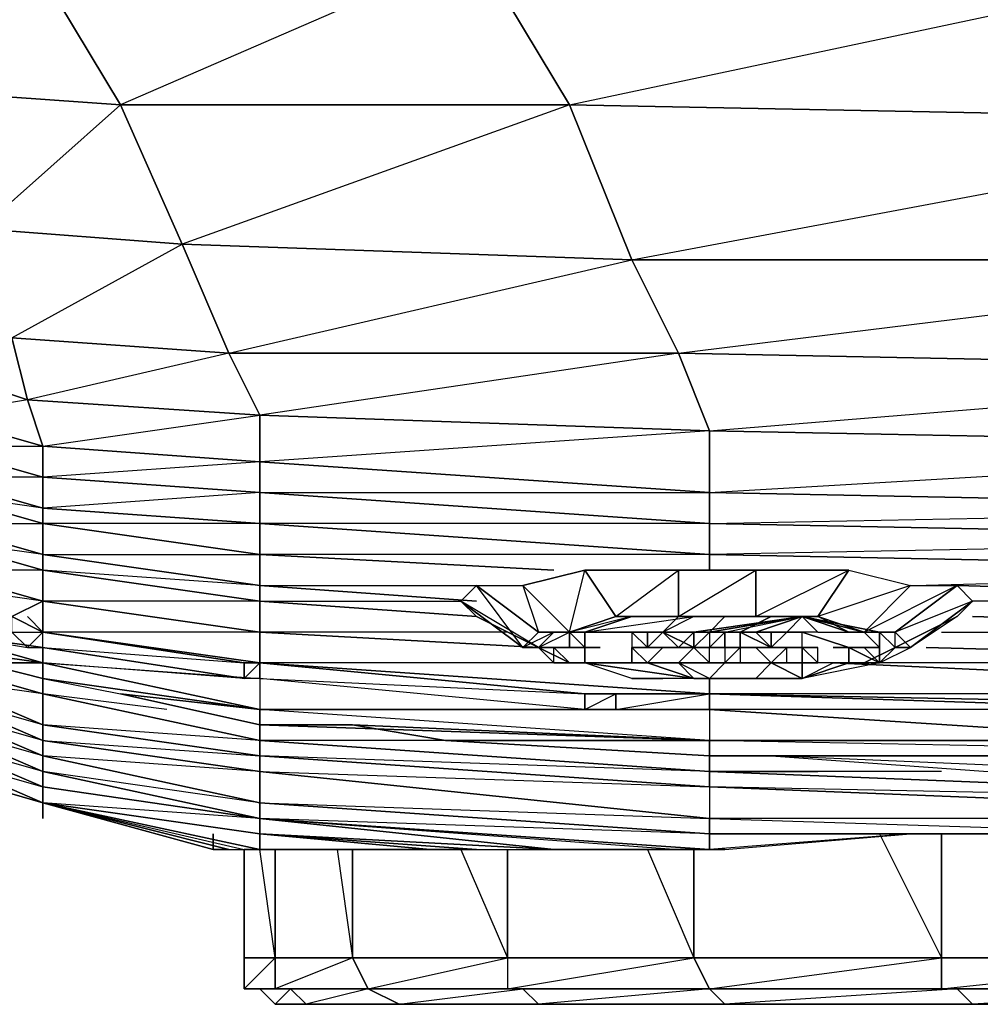
# Model space of a CAD drawing. Units: inches. Extents: x 0 to 27.1, y -33.5 to 0.
# Drawn here: x 1.5 to 4.3, y -33.4 to -30.6 of the extents above; entities that cross this region are included whole.
import ezdxf

# ---------------------------------------------------------------- set-up
doc = ezdxf.new("R2010")
doc.units = ezdxf.units.IN
doc.header["$MEASUREMENT"] = 0
doc.layers.get('0').update_dxf_attribs({"true_color": 0xa6e5e5})

msp = doc.modelspace()

# ---------------------------------------------------------------- linework, layer by layer
at = {"color": 41}
for points in [[(5.7821, -32.0745), (5.7821, -31.9857), (3.5162, -31.9412), (5.7821, -31.8079), (3.5162, -31.7635), (5.6932, -31.5858), (5.6043, -31.273), (3.2941, -31.273), (5.4266, -30.8731), (3.1145, -30.8287), (5.2045, -30.3844), (4.9823, -29.9401), (4.8046, -29.5384)], [(1.4262, -31.1841), (2.0038, -31.2285), (2.1371, -31.5414), (1.5595, -31.6747), (2.2259, -31.7191), (2.2259, -31.8524), (1.604, -31.8968), (2.2259, -31.9412), (2.2259, -31.8524), (1.604, -31.8079), (2.2259, -31.7191), (2.1371, -31.5414), (1.5151, -31.4969), (2.0038, -31.2285), (1.8261, -30.8287), (1.5595, -30.3844)], [(2.8479, -30.3844), (1.8261, -30.8287), (3.1145, -30.8287), (2.0038, -31.2285), (3.2941, -31.273), (3.4274, -31.5414), (2.2259, -31.7191), (3.5162, -31.7635), (2.2259, -31.8524), (3.5162, -31.9412), (3.5162, -32.0301), (2.2259, -31.9412), (3.5162, -31.9412), (3.5162, -31.7635), (3.4274, -31.5414), (2.1371, -31.5414), (3.2941, -31.273), (3.1145, -30.8287), (2.8479, -30.3844)], [(1.4262, -31.1841), (1.8261, -30.8287), (1.2041, -30.7842)], [(5.6932, -31.5858), (3.4274, -31.5414), (5.6043, -31.273)], [(1.5151, -31.4969), (1.5595, -31.6747), (1.293, -31.7191), (1.604, -31.8079), (1.5595, -31.6747), (1.293, -31.5858)], [(3.5162, -32.6965), (3.5162, -32.7409), (2.2259, -32.6521), (2.2259, -32.6076), (2.2259, -32.6521), (1.604, -32.5188), (1.604, -32.4744), (1.604, -32.5188), (1.293, -32.4299), (1.293, -32.3855), (1.293, -32.4299), (0.982, -32.2967), (0.982, -32.2522), (0.982, -32.2967), (0.6691, -32.1634), (0.6691, -32.1189), (0.6691, -32.1634), (0.447, -31.9412), (0.447, -31.8968), (0.447, -31.9412), (0.4025, -31.8524), (0.447, -31.9412), (0.447, -31.9857), (0.2248, -31.6302)], [(5.7821, -32.0745), (3.5162, -32.0301), (5.7821, -31.9857)], [(3.0701, -32.1634), (2.2259, -32.1189), (2.2259, -32.0301), (3.5162, -32.1189), (3.5162, -32.1634), (3.5162, -32.1189), (5.7821, -32.1634), (5.7821, -32.2522), (4.2271, -32.2078)], [(2.2259, -32.2078), (2.2259, -32.1189), (3.0701, -32.1634)], [(3.5162, -32.1634), (3.5162, -32.1189), (2.2259, -32.1189), (3.0701, -32.1634)], [(1.604, -32.2522), (1.293, -32.2078), (1.293, -32.1634), (1.293, -32.2078), (1.5151, -32.2967), (1.604, -32.2522), (1.604, -32.3411), (1.5151, -32.2967), (1.604, -32.3411), (1.5595, -32.2967)], [(1.604, -32.2522), (1.604, -32.1634), (1.293, -32.1634)], [(4.2271, -32.2078), (5.7821, -32.2522), (5.7821, -32.1634), (4.1382, -32.2078)], [(5.7821, -32.5632), (3.5162, -32.5188), (3.5162, -32.4744), (3.5162, -32.5188), (2.2259, -32.4299), (2.2259, -32.3411), (3.0257, -32.3855), (2.2259, -32.3411), (2.2259, -32.2522), (2.8479, -32.2967), (2.2259, -32.2522), (2.2259, -32.2078), (2.8479, -32.2522), (2.2259, -32.2078)], [(2.8479, -32.2522), (2.2259, -32.2078), (2.9368, -32.2078)], [(4.2271, -32.2078), (5.7821, -32.2522)], [(2.8479, -32.2967), (2.2259, -32.2522), (2.8035, -32.2522)], [(4.1382, -32.3855), (5.7821, -32.4299), (5.7821, -32.3411), (5.7821, -32.2522), (4.2715, -32.2522)], [(4.1826, -32.3411), (5.7821, -32.3411), (4.2715, -32.2967)], [(5.7821, -32.3411), (4.2715, -32.2967), (5.7821, -32.3411)], [(1.604, -32.3411), (2.2259, -32.4299)], [(2.2259, -32.4299), (2.2259, -32.3411), (1.604, -32.3411)], [(2.9368, -32.3411), (2.2259, -32.3411), (3.0257, -32.3855)], [(5.7821, -32.4299), (4.1382, -32.3855), (5.7821, -32.4299)], [(1.4707, -32.4299), (1.293, -32.4299), (1.604, -32.5188), (1.604, -32.4744)], [(2.2259, -32.4299), (3.1589, -32.5188), (2.2259, -32.4299), (3.5162, -32.5188)], [(3.1145, -32.4299), (2.2259, -32.4299)], [(5.7821, -32.5188), (3.8716, -32.4299), (5.7821, -32.5188)], [(3.8716, -32.4299), (5.7821, -32.5188), (5.7821, -32.4299), (3.9605, -32.4299)], [(3.5162, -32.5188), (3.5162, -32.4744)], [(1.9594, -32.5632), (1.604, -32.5188), (2.2259, -32.6521)], [(3.1589, -32.5188), (3.5162, -32.5188)], [(3.5162, -32.5188), (3.2478, -32.5188)], [(3.5162, -32.5188), (4.8935, -32.5632), (3.5162, -32.5188), (5.7821, -32.5632)], [(5.7821, -32.5632), (5.7821, -32.5188), (3.5162, -32.5188)], [(0.982, -32.6076), (1.293, -32.7409), (1.604, -32.8316)], [(2.2259, -32.6521), (2.2259, -32.6076)], [(3.5162, -32.9205), (2.2259, -32.8761), (1.604, -32.7854), (1.604, -32.7409), (1.293, -32.6521), (1.604, -32.7854), (1.604, -32.8316), (1.293, -32.6965), (1.293, -32.6521), (1.604, -32.7854)], [(2.8035, -32.6521), (2.2259, -32.6521), (3.5162, -32.7409), (3.5162, -32.6965)], [(2.2259, -32.7409), (2.2259, -32.6965), (3.5162, -32.7854), (5.7821, -32.8761), (3.5162, -32.8761)], [(3.5162, -32.7409), (2.2259, -32.6965), (3.5162, -32.7854), (3.5162, -32.7409), (5.7821, -32.8316)], [(5.7376, -32.7854), (5.7821, -32.8316), (3.5162, -32.7409), (3.5162, -32.6965)], [(1.293, -32.7409), (1.604, -32.8316)], [(3.5162, -32.7854), (3.5162, -32.8761), (2.2259, -32.7409)], [(5.8265, -32.8761), (5.7821, -32.8316), (7.0279, -32.8316), (6.8946, -32.8316), (7.0279, -32.8316), (5.8265, -32.8761), (5.7821, -32.8761), (3.5162, -32.8761), (3.5162, -32.9205), (2.2259, -32.8316), (3.5162, -32.8761), (2.2259, -32.7409), (3.5162, -32.7854), (3.5162, -32.8761)], [(4.1826, -32.7409), (3.5162, -32.7409), (3.8272, -32.7409)], [(4.1826, -32.7409), (3.5162, -32.7409), (3.8272, -32.7409)], [(1.604, -32.8316), (1.604, -32.7854), (2.2259, -32.8761)], [(2.2259, -32.8761), (2.2259, -32.9205), (1.604, -32.8316)], [(1.604, -32.8316), (2.2259, -32.9649)], [(1.604, -32.8316), (2.2259, -32.9649)], [(1.604, -32.8316), (2.0927, -32.9649), (2.0927, -32.9205)], [(1.604, -32.8316), (2.1371, -32.9649), (1.604, -32.8316), (2.1815, -32.9649)], [(2.1371, -32.9649), (2.0927, -32.9649), (1.604, -32.8316)], [(1.604, -32.8316), (2.1815, -32.9649), (2.2259, -32.9649), (2.4037, -32.9649)], [(2.0927, -32.9649), (1.604, -32.8316), (2.1371, -32.9649), (2.1815, -32.9649), (2.2259, -32.9649), (1.604, -32.8316)], [(2.8479, -32.9649), (3.0701, -32.9649), (2.2259, -32.9205), (2.8479, -32.9649), (2.7147, -32.9649), (2.2259, -32.9205), (2.2259, -32.8761), (1.604, -32.8316)], [(4.0938, -32.9205), (4.1382, -32.9205), (4.8935, -32.9205), (5.7821, -32.8761), (5.8265, -32.8761), (7.0279, -32.8316), (7.25, -32.8316)], [(2.2259, -32.8761), (3.5162, -32.9649), (3.5606, -32.9649)], [(2.2704, -32.9649), (2.2259, -32.9649), (2.7147, -32.9649), (2.2259, -32.9205), (2.2259, -32.8761), (3.0701, -32.9649), (2.2259, -32.8761), (3.4274, -32.9649), (3.5162, -32.9649)], [(3.5606, -32.9649), (3.5162, -32.9649), (3.4274, -32.9649), (3.0701, -32.9649), (2.2259, -32.8761), (3.4274, -32.9649)], [(2.2259, -32.8761), (3.5162, -32.9649), (3.5162, -32.9205), (4.0938, -32.9205), (4.1382, -32.9205)], [(2.0927, -32.9205), (2.0927, -32.9649), (2.1371, -32.9649), (2.1815, -32.9649), (2.2259, -32.9649), (2.7147, -32.9649), (2.4037, -32.9649)], [(2.0927, -32.9649), (2.0927, -32.9205)], [(2.2259, -32.9205), (2.7147, -32.9649), (2.8479, -32.9649), (2.2259, -32.9205), (3.0701, -32.9649)], [(3.5162, -32.9205), (4.1382, -32.9205), (4.0938, -32.9205), (3.5162, -32.9205), (3.5162, -32.9649)], [(2.7147, -32.9649), (2.4037, -32.9649), (2.2259, -32.9649), (2.4037, -32.9649)], [(2.2259, -32.9649), (2.2704, -32.9649), (2.4037, -32.9649), (2.7147, -32.9649), (2.8479, -32.9649), (3.0701, -32.9649), (3.4274, -32.9649)]]:
    msp.add_lwpolyline(points, dxfattribs=at)
for points in [[(1.5595, -30.3844), (1.8261, -30.8287), (1.2041, -30.7842), (0.982, -30.34)], [(2.8479, -30.3844), (3.1145, -30.8287), (1.8261, -30.8287), (1.5595, -30.3844)], [(5.2045, -30.3844), (5.4266, -30.8731), (3.1145, -30.8287), (2.8479, -30.3844)], [(1.8261, -30.8287), (2.0038, -31.2285), (1.4262, -31.1841), (1.2041, -30.7842)], [(3.1145, -30.8287), (3.2941, -31.273), (2.0038, -31.2285), (1.8261, -30.8287)], [(5.4266, -30.8731), (5.6043, -31.273), (3.2941, -31.273), (3.1145, -30.8287)], [(1.5151, -31.4969), (1.4262, -31.1841), (2.0038, -31.2285), (2.1371, -31.5414)], [(2.1371, -31.5414), (2.0038, -31.2285), (3.2941, -31.273), (3.4274, -31.5414)], [(3.4274, -31.5414), (3.2941, -31.273), (5.6043, -31.273), (5.6932, -31.5858)], [(1.293, -31.5858), (1.2041, -31.4081), (1.5151, -31.4969), (1.5595, -31.6747)], [(1.5595, -31.6747), (1.5151, -31.4969), (2.1371, -31.5414), (2.2259, -31.7191)], [(2.2259, -31.7191), (2.1371, -31.5414), (3.4274, -31.5414), (3.5162, -31.7635)], [(3.5162, -31.7635), (3.4274, -31.5414), (5.6932, -31.5858), (5.7821, -31.8079)], [(1.5595, -31.6747), (1.604, -31.8079), (1.293, -31.7191), (1.293, -31.5858)], [(2.2259, -31.7191), (2.2259, -31.8524), (1.604, -31.8079), (1.5595, -31.6747)], [(1.604, -31.8079), (1.604, -31.8968), (1.293, -31.8079), (1.293, -31.7191)], [(2.2259, -31.8524), (2.2259, -31.7191), (3.5162, -31.7635), (3.5162, -31.9412)], [(5.7821, -31.8079), (5.7821, -31.9857), (3.5162, -31.9412), (3.5162, -31.7635)], [(1.293, -31.8968), (1.293, -31.8079), (1.604, -31.8968), (1.604, -31.9857)], [(1.293, -31.8079), (1.604, -31.8079), (1.604, -31.8968)], [(2.2259, -31.8524), (2.2259, -31.9412), (1.604, -31.8968), (1.604, -31.8079)], [(3.5162, -31.9412), (3.5162, -32.0301), (2.2259, -31.9412), (2.2259, -31.8524)], [(1.293, -31.9412), (1.293, -31.8968), (1.604, -31.9857), (1.604, -32.0301)], [(1.604, -31.9857), (1.604, -31.8968), (1.293, -31.8968)], [(1.604, -31.9857), (1.604, -31.8968), (2.2259, -31.9412), (2.2259, -32.0301)], [(1.604, -32.0301), (1.604, -32.1189), (1.293, -32.0301), (1.293, -31.9412)], [(1.604, -32.0301), (1.604, -31.9857), (1.293, -31.9412)], [(2.2259, -32.0301), (2.2259, -31.9412), (1.604, -31.9857)], [(2.2259, -32.0301), (2.2259, -31.9412), (3.5162, -32.0301), (3.5162, -32.1189)], [(5.7821, -31.9857), (5.7821, -32.0745), (3.5162, -32.0301), (3.5162, -31.9412)], [(1.604, -32.0301), (1.604, -31.9857), (2.2259, -32.0301), (2.2259, -32.1189)], [(1.604, -32.1189), (1.604, -32.1634), (1.293, -32.0745), (1.293, -32.0301)], [(1.293, -32.0301), (1.604, -32.0301), (1.604, -32.1189)], [(2.2259, -32.1189), (2.2259, -32.2078), (1.604, -32.1189), (1.604, -32.0301)], [(2.2259, -32.1189), (2.2259, -32.0301), (1.604, -32.0301)], [(3.5162, -32.1189), (3.5162, -32.0301), (2.2259, -32.0301)], [(3.5162, -32.1189), (3.5162, -32.0301), (5.7821, -32.0745), (5.7821, -32.1634)], [(1.293, -32.1634), (1.293, -32.0745), (1.604, -32.1634), (1.604, -32.2522)], [(1.604, -32.1189), (1.293, -32.0745), (1.604, -32.1634)], [(5.7821, -32.1634), (5.7821, -32.0745), (3.5162, -32.1189)], [(2.2259, -32.2078), (2.2259, -32.2522), (1.604, -32.1634), (1.604, -32.1189)], [(1.604, -32.1189), (2.2259, -32.1189), (2.2259, -32.2078)], [(1.604, -32.2522), (1.293, -32.2078), (1.293, -32.1634)], [(1.604, -32.2522), (1.604, -32.1634), (2.2259, -32.2522), (2.2259, -32.3411)], [(2.2259, -32.2078), (1.604, -32.1634), (2.2259, -32.2522)], [(1.604, -32.2522), (1.5151, -32.2967), (1.604, -32.3411)], [(1.604, -32.3411), (1.604, -32.2522), (2.2259, -32.3411), (2.2259, -32.4299)], [(2.2259, -32.3411), (2.2259, -32.2522), (1.604, -32.2522)], [(1.604, -32.3411), (2.1815, -32.4299)], [(2.2259, -32.4299), (2.1815, -32.4299), (1.604, -32.3411)], [(1.293, -32.4744), (1.293, -32.4299), (1.604, -32.5188), (1.604, -32.6076)], [(2.1815, -32.4299), (2.2259, -32.4299)], [(3.5162, -32.5188), (3.1589, -32.5188), (2.2259, -32.4299)], [(1.604, -32.6076), (1.604, -32.6521), (1.293, -32.5188), (1.293, -32.4744)], [(1.604, -32.6076), (1.604, -32.5188), (1.293, -32.4744)], [(1.604, -32.6521), (1.604, -32.6965), (1.293, -32.5632), (1.293, -32.5188)], [(1.604, -32.6521), (1.604, -32.6076), (1.293, -32.5188), (1.604, -32.6521)], [(1.604, -32.6076), (1.604, -32.5188), (2.2259, -32.6521), (2.2259, -32.6965)], [(3.2478, -32.5188), (3.5162, -32.5188)], [(5.7821, -32.5632), (4.8935, -32.5632), (3.5162, -32.5188)], [(1.293, -32.6076), (1.293, -32.5632), (1.604, -32.6965), (1.604, -32.7409)], [(1.604, -32.6965), (1.604, -32.6521), (1.293, -32.5632)], [(1.293, -32.6521), (1.293, -32.6076), (1.604, -32.7409), (1.604, -32.7854)], [(1.604, -32.7409), (1.604, -32.6965), (1.293, -32.6076)], [(1.604, -32.6521), (1.604, -32.6076), (2.2259, -32.6965), (2.2259, -32.7409)], [(2.2259, -32.6965), (2.2259, -32.6521), (1.604, -32.6076)], [(2.2259, -32.7409), (2.2259, -32.8316), (1.604, -32.6965), (1.604, -32.6521)], [(1.604, -32.6521), (2.2259, -32.6965), (2.2259, -32.7409)], [(2.2259, -32.6965), (2.2259, -32.6521), (3.5162, -32.7409), (3.5162, -32.7854)], [(1.604, -32.8316), (1.293, -32.6965)], [(1.293, -32.7409), (1.293, -32.6965), (1.604, -32.8316)], [(1.293, -32.6965), (1.604, -32.7854), (1.604, -32.8316)], [(1.604, -32.7409), (1.604, -32.6965), (2.2259, -32.8316), (2.2259, -32.8761)], [(2.2259, -32.7409), (1.604, -32.6965), (2.2259, -32.8316)], [(1.293, -32.7409), (1.604, -32.8316)], [(1.293, -32.7409), (1.604, -32.8316)], [(1.604, -32.7854), (1.604, -32.7409), (2.2259, -32.8761)], [(2.2259, -32.8761), (2.2259, -32.8316), (1.604, -32.7409)], [(3.5162, -32.8761), (3.5162, -32.9205), (2.2259, -32.8316), (2.2259, -32.7409)], [(3.5162, -32.7854), (3.5162, -32.7409), (5.7821, -32.8316), (5.7821, -32.8761)], [(5.7821, -32.8761), (5.7821, -32.8316), (3.5162, -32.7854)], [(2.2259, -32.9205), (2.2259, -32.9649), (1.604, -32.8316)], [(1.604, -32.8316), (2.2259, -32.9649)], [(1.604, -32.8761), (1.604, -32.8316)], [(1.604, -32.8316), (2.2259, -32.9649), (2.2259, -32.9205)], [(2.1371, -32.9649), (2.0927, -32.9649), (1.604, -32.8316)], [(2.2259, -32.8761), (2.2259, -32.8316), (3.5162, -32.9205), (3.5162, -32.9649)], [(3.5162, -32.9649), (2.2259, -32.8761)], [(3.5162, -32.9205), (3.5162, -32.8761), (4.8935, -32.9205), (4.1382, -32.9205)], [(3.5162, -32.8761), (4.8935, -32.9205), (5.7821, -32.8761)], [(4.8935, -32.9205), (5.7821, -32.8761), (3.5162, -32.8761), (4.8935, -32.9205), (4.1382, -32.9205), (3.5162, -32.9205), (4.8935, -32.9205)], [(4.0938, -32.9205), (3.5162, -32.9649), (3.5606, -32.9649)], [(3.5162, -32.9649), (3.5606, -32.9649), (4.0938, -32.9205), (3.5162, -32.9649)], [(2.1815, -32.9649), (2.2259, -32.9649)], [(2.2259, -32.9649), (2.4037, -32.9649), (2.2704, -32.9649)], [(2.2704, -32.9649), (2.4037, -32.9649), (2.2259, -32.9649), (2.2704, -32.9649)], [(2.2259, -32.9649), (2.4037, -32.9649)]]:
    msp.add_lwpolyline(points, close=True, dxfattribs=at)
at = {"color": 233}
for points in [[(0.982, -32.1634), (1.293, -32.2078), (1.293, -32.2522), (1.4707, -32.3411), (1.5151, -32.3411), (1.293, -32.3411), (1.604, -32.3855), (1.604, -32.4299), (1.293, -32.3855), (1.4262, -32.4299), (1.604, -32.4299), (1.293, -32.3411), (1.293, -32.3855), (1.2485, -32.3411), (1.1152, -32.2967), (0.9375, -32.2522)], [(1.604, -32.3411), (1.5595, -32.3855), (1.5151, -32.3411), (1.5151, -32.2967), (1.4707, -32.3411), (1.293, -32.2522)], [(1.4707, -32.3411), (1.5151, -32.3411), (1.293, -32.2522), (1.293, -32.3411), (1.604, -32.4299), (1.604, -32.3855), (2.1815, -32.4744), (1.604, -32.4299), (2.2259, -32.4744), (2.1815, -32.4744), (2.1815, -32.4299)], [(7.4722, -32.6521), (6.5836, -32.6076), (5.7821, -32.6076), (5.0268, -32.5632), (4.8935, -32.5632), (3.5162, -32.5188), (3.2478, -32.5188), (3.1589, -32.5188), (2.2259, -32.4299), (2.1815, -32.4299), (1.604, -32.3411), (1.5595, -32.2967)], [(1.5151, -32.3411), (1.293, -32.3411), (1.5595, -32.3855), (1.604, -32.3855), (1.293, -32.3411), (1.293, -32.3855), (1.2485, -32.3411), (1.293, -32.3855)], [(1.293, -32.3411), (1.5595, -32.3855), (1.604, -32.3855), (1.604, -32.3411), (1.5595, -32.3855), (1.5151, -32.3411), (1.604, -32.3411)], [(2.2259, -32.5632), (3.1589, -32.5632), (3.2478, -32.5632), (3.5162, -32.5632), (3.5162, -32.5188), (3.2478, -32.5188), (3.1589, -32.5188), (3.1589, -32.5632), (2.2259, -32.4744), (3.1589, -32.5188), (2.2259, -32.4299), (2.1815, -32.4299), (2.1815, -32.4744), (1.604, -32.3855), (2.1815, -32.4299), (1.604, -32.3411)], [(2.2259, -32.4299), (2.2259, -32.4744), (2.1815, -32.4744), (2.2259, -32.4299), (2.2259, -32.4744), (2.1815, -32.4744), (1.604, -32.4299), (2.2259, -32.4744), (2.2259, -32.5632)], [(1.604, -32.4744), (2.2259, -32.5632)], [(2.2259, -32.6076), (2.4925, -32.6076), (2.2259, -32.6076), (3.5162, -32.6521), (2.2259, -32.5632), (2.2259, -32.6076), (1.8261, -32.5188)], [(2.2259, -32.5632), (3.5162, -32.5632), (3.2478, -32.5632), (3.2478, -32.5188)], [(4.8935, -32.5632), (3.5162, -32.5188), (3.5162, -32.5632), (4.8935, -32.6521), (4.8935, -32.5632), (5.0268, -32.5632), (5.7821, -32.6076), (5.7821, -32.6521), (4.9823, -32.6521), (4.8935, -32.6521), (3.5162, -32.6521), (4.9823, -32.6521), (5.7821, -32.6521), (5.7821, -32.6076), (4.9823, -32.6521), (5.0268, -32.5632), (4.8935, -32.6521)], [(4.8935, -32.6521), (4.9823, -32.6521), (3.5162, -32.6521), (4.8935, -32.6521), (3.5162, -32.5632), (3.5162, -32.6521), (2.2259, -32.5632)], [(5.7821, -32.6521), (6.5836, -32.6965), (6.5836, -32.6076), (5.7821, -32.6076), (5.7821, -32.6521), (5.7821, -32.6965), (3.5162, -32.6521), (5.7821, -32.6521), (4.9823, -32.6521), (5.0268, -32.5632)], [(3.5162, -32.6965), (2.7591, -32.6521), (3.5162, -32.6521), (2.4925, -32.6076), (2.7591, -32.6521), (3.5162, -32.6965), (3.6939, -32.6965), (5.7821, -32.6965)], [(5.7821, -32.6965), (5.7821, -32.6521), (3.5162, -32.6521)], [(5.7821, -32.6965), (3.5162, -32.6521)], [(5.7821, -32.6965), (5.7821, -32.7854), (3.6939, -32.6965), (4.3159, -32.7409), (5.7821, -32.7854)], [(3.6939, -32.6965), (4.3159, -32.7409), (4.3604, -32.7409)]]:
    msp.add_lwpolyline(points, dxfattribs=at)
at = {"color": 53}
for points in [[(3.1589, -32.1634), (3.2478, -32.2967), (3.1145, -32.3411), (2.9812, -32.2078)], [(3.1145, -32.3411), (3.1589, -32.1634), (2.9812, -32.2078), (3.1145, -32.3411), (3.0257, -32.3411), (3.1589, -32.3411)], [(3.4274, -32.1634), (3.4274, -32.2967), (3.2478, -32.2967), (3.1589, -32.1634)], [(3.1589, -32.1634), (3.2478, -32.2967), (3.4274, -32.1634)], [(3.4274, -32.2967), (3.6495, -32.1634), (3.4274, -32.1634), (3.4274, -32.2967), (3.2478, -32.2967), (3.4718, -32.2967)], [(3.6495, -32.1634), (3.6495, -32.2967), (3.4274, -32.2967), (3.4274, -32.1634)], [(3.4274, -32.2967), (3.6495, -32.2967), (3.9161, -32.1634), (3.6495, -32.1634), (3.6495, -32.2967)], [(3.9161, -32.1634), (3.8272, -32.2967), (3.6495, -32.2967), (3.6495, -32.1634)], [(4.0938, -32.2078), (3.9605, -32.3411), (3.8272, -32.2967), (3.9161, -32.1634)], [(3.0257, -32.3411), (2.9812, -32.3855), (2.8035, -32.2522), (2.8479, -32.2078)], [(2.8479, -32.2078), (2.8035, -32.2522), (2.8479, -32.2967), (3.0257, -32.3855), (2.8035, -32.2522), (2.9812, -32.3855)], [(3.1145, -32.3411), (3.0257, -32.3411), (2.8479, -32.2078), (2.9812, -32.2078)], [(4.2271, -32.2078), (4.0494, -32.3411), (3.9605, -32.3411), (4.0938, -32.2078)], [(4.0494, -32.3411), (4.2271, -32.2078), (4.2715, -32.2522), (4.0938, -32.3855)], [(2.9812, -32.3855), (3.0257, -32.3855), (2.8479, -32.2967), (2.8035, -32.2522)], [(4.2271, -32.2967), (4.0494, -32.3855), (4.0938, -32.3855), (4.2715, -32.2522)], [(3.2478, -32.2967), (3.4274, -32.2967), (3.4718, -32.2967), (3.2941, -32.2967)], [(3.2478, -32.2967), (3.2941, -32.2967)], [(3.4718, -32.2967), (3.3829, -32.3411), (3.4274, -32.2967), (3.5162, -32.2967)], [(3.4274, -32.2967), (3.4718, -32.2967), (3.6495, -32.2967)], [(3.7828, -32.2967), (3.4718, -32.3411), (3.5162, -32.3411)], [(3.7828, -32.2967), (3.5606, -32.2967), (3.5162, -32.3411), (3.4718, -32.3411), (3.5606, -32.3411), (3.4718, -32.3411), (3.5606, -32.3411), (3.4718, -32.3411)], [(3.5162, -32.3411), (3.4718, -32.3411), (3.5606, -32.3411), (3.7828, -32.2967)], [(3.6939, -32.2967), (3.6051, -32.3411)], [(3.7828, -32.2967), (3.6495, -32.3411), (3.7384, -32.3411)], [(3.7828, -32.2967), (3.9161, -32.3411), (3.8272, -32.2967), (3.7828, -32.2967)], [(3.7828, -32.2967), (3.8272, -32.3411), (3.7828, -32.2967), (3.9161, -32.3411)], [(4.0938, -32.3855), (4.0494, -32.3855), (4.2271, -32.2967)], [(2.9812, -32.3855), (3.0257, -32.3855), (3.0701, -32.3411)], [(3.1145, -32.3411), (3.1589, -32.3411), (3.0701, -32.3411), (3.0257, -32.3411)], [(3.1589, -32.3411), (3.1145, -32.3411)], [(3.2941, -32.3411), (3.3385, -32.3411)], [(3.2941, -32.3411), (3.3385, -32.3411)], [(3.3385, -32.3855), (3.2941, -32.3411), (3.2941, -32.3855)], [(3.4274, -32.3411), (3.3829, -32.3411), (3.4718, -32.3411), (3.3829, -32.3411)], [(3.3829, -32.3411), (3.4274, -32.3411)], [(3.3829, -32.3411), (3.4718, -32.3411), (3.4274, -32.3411)], [(3.4718, -32.3411), (3.3829, -32.3411), (3.4274, -32.3411), (3.4718, -32.3411)], [(3.4274, -32.3411), (3.3829, -32.3411)], [(3.3829, -32.3411), (3.4274, -32.3855), (3.4718, -32.3855)], [(3.4274, -32.3855), (3.4718, -32.3855), (3.4718, -32.3411), (3.4274, -32.3855)], [(3.5162, -32.3411), (3.4718, -32.3411), (3.4274, -32.3411)], [(3.5162, -32.3411), (3.4718, -32.3411)], [(3.5162, -32.3411), (3.4718, -32.3411)], [(3.5162, -32.3411), (3.4718, -32.3411)], [(3.4718, -32.3411), (3.5162, -32.3411)], [(3.5162, -32.3411), (3.4718, -32.3411), (3.5606, -32.3411), (3.4718, -32.3411)], [(3.4718, -32.3411), (3.5162, -32.3411), (3.4718, -32.3855), (3.5162, -32.4299), (3.5162, -32.3855), (3.4718, -32.3855)], [(3.5162, -32.3411), (3.4718, -32.3411)], [(3.5606, -32.3411), (3.5162, -32.3411), (3.5162, -32.3855)], [(3.6939, -32.3855), (3.6051, -32.3855), (3.6051, -32.3411)], [(3.6051, -32.3411), (3.6495, -32.3411)], [(3.6051, -32.3855), (3.6939, -32.3855), (3.6051, -32.3411), (3.6051, -32.3855), (3.6939, -32.3855), (3.6495, -32.3411), (3.6051, -32.3411), (3.6939, -32.3855), (3.6495, -32.3855)], [(3.6051, -32.3411), (3.6495, -32.3411)], [(3.7828, -32.3411), (3.6939, -32.3411), (3.7384, -32.3411)], [(3.6939, -32.3411), (3.7384, -32.3411)], [(3.7828, -32.3411), (3.7384, -32.3411), (3.6939, -32.3411), (3.7384, -32.3411)], [(3.6939, -32.3411), (3.7384, -32.3411), (3.7828, -32.3411), (3.6939, -32.3411)], [(3.7828, -32.3411), (3.7384, -32.3411)], [(3.7384, -32.3411), (3.7828, -32.3411)], [(3.7828, -32.3411), (3.7384, -32.3411)], [(3.7828, -32.3411), (3.9161, -32.3855)], [(4.0494, -32.3411), (4.0049, -32.3411), (3.9605, -32.3411), (3.9161, -32.3411), (3.9605, -32.3411)], [(4.0494, -32.3855), (4.0049, -32.3411), (4.0494, -32.3411), (4.0938, -32.3855)], [(4.0049, -32.3411), (4.0494, -32.3855), (4.0494, -32.3411), (4.0049, -32.3411)], [(4.0049, -32.3411), (4.0049, -32.3855)], [(3.0257, -32.3855), (3.1145, -32.4299), (3.0257, -32.3855), (3.0701, -32.4299)], [(3.1589, -32.3855), (3.2034, -32.3855), (3.1145, -32.3855)], [(3.1589, -32.3855), (3.2034, -32.3855), (3.1145, -32.3855), (3.1589, -32.3855)], [(3.1589, -32.4299), (3.1589, -32.3855)], [(3.4274, -32.4299), (3.4718, -32.4299), (3.3385, -32.4299), (3.2941, -32.4299), (3.2941, -32.3855), (3.3385, -32.4299)], [(3.3829, -32.3855), (3.4274, -32.3855), (3.3385, -32.3855), (3.3829, -32.3855)], [(3.3385, -32.3855), (3.3829, -32.3855)], [(3.4718, -32.3855), (3.4274, -32.3855), (3.3829, -32.3855)], [(3.4718, -32.3855), (3.4274, -32.3855), (3.3829, -32.3855), (3.4718, -32.3855), (3.4274, -32.3855)], [(3.5162, -32.3855), (3.4274, -32.3855), (3.4718, -32.3855)], [(3.4274, -32.3855), (3.4718, -32.3855)], [(3.4274, -32.3855), (3.5162, -32.3855), (3.4718, -32.3855), (3.4274, -32.3855), (3.5162, -32.3855)], [(3.4718, -32.3855), (3.5162, -32.3855), (3.4274, -32.3855), (3.4718, -32.3855), (3.5162, -32.3855), (3.4274, -32.3855)], [(3.4718, -32.3855), (3.5162, -32.3855)], [(3.4718, -32.3855), (3.5162, -32.3855)], [(3.5162, -32.3855), (3.5606, -32.3855)], [(3.5162, -32.3855), (3.5606, -32.3855)], [(3.5162, -32.3855), (3.5606, -32.3855)], [(3.5606, -32.3855), (3.5162, -32.3855)], [(3.5606, -32.3855), (3.5606, -32.4299), (3.6051, -32.3855)], [(3.5606, -32.3855), (3.6051, -32.3855)], [(3.5606, -32.3855), (3.6051, -32.3855)], [(3.5606, -32.3855), (3.6495, -32.3855), (3.6051, -32.3855)], [(3.5606, -32.3855), (3.6051, -32.3855)], [(3.6051, -32.3855), (3.5606, -32.3855), (3.5606, -32.4299), (3.6051, -32.3855), (3.5606, -32.3855)], [(3.6495, -32.3855), (3.6939, -32.4299), (3.7384, -32.3855)], [(3.6495, -32.3855), (3.7384, -32.3855), (3.6939, -32.3855)], [(3.6495, -32.3855), (3.6939, -32.3855)], [(3.6495, -32.3855), (3.6939, -32.3855)], [(3.6495, -32.3855), (3.7384, -32.3855)], [(3.6495, -32.3855), (3.6939, -32.4299), (3.7384, -32.3855)], [(3.6495, -32.3855), (3.6939, -32.3855)], [(3.6939, -32.4299), (3.7384, -32.4299), (3.7384, -32.3855)], [(3.7384, -32.3855), (3.6939, -32.3855)], [(3.7384, -32.3855), (3.6939, -32.4299), (3.7384, -32.4299)], [(3.8272, -32.3855), (3.7828, -32.3855), (3.7384, -32.3855)], [(3.7384, -32.3855), (3.7828, -32.3855)], [(3.7828, -32.3855), (3.8272, -32.3855), (3.7384, -32.3855), (3.7828, -32.3855)], [(3.7828, -32.3855), (3.7828, -32.4299)], [(3.7828, -32.3855), (3.8272, -32.3855)], [(3.8272, -32.3855), (3.7828, -32.3855), (3.7828, -32.4299), (3.8272, -32.4299)], [(3.9161, -32.3855), (3.8716, -32.3855)], [(3.8716, -32.3855), (3.9161, -32.3855)], [(3.9161, -32.3855), (3.9605, -32.3855)], [(4.0049, -32.4299), (3.9161, -32.3855), (3.9605, -32.3855)], [(3.9161, -32.3855), (4.0049, -32.4299), (3.9161, -32.3855), (3.9605, -32.3855)], [(3.9605, -32.3855), (4.0049, -32.3855)], [(4.0938, -32.3855), (4.0494, -32.3855), (4.0049, -32.4299)], [(3.1145, -32.4299), (3.1589, -32.4299)], [(3.2478, -32.4299), (3.5162, -32.4299)], [(3.3385, -32.4299), (3.2941, -32.4299), (3.2478, -32.4299), (3.2941, -32.4299)], [(3.2478, -32.4299), (3.2941, -32.4299), (3.3385, -32.4299), (3.2478, -32.4299), (3.2941, -32.4299), (3.3385, -32.4299)], [(3.3385, -32.4299), (3.2941, -32.4299), (3.4274, -32.4299)], [(3.4274, -32.4299), (3.3385, -32.4299)], [(3.4274, -32.4299), (3.4718, -32.4299), (3.3829, -32.4299), (3.3385, -32.4299)], [(3.4718, -32.4299), (3.3829, -32.4299), (3.4718, -32.4299), (3.4274, -32.4299)], [(3.4718, -32.4744), (3.5162, -32.4744), (3.4274, -32.4299)], [(3.4718, -32.4299), (3.4274, -32.4299)], [(3.4718, -32.4744), (3.6495, -32.4744), (3.7828, -32.4744), (3.6939, -32.4299), (3.6495, -32.4744), (3.5606, -32.4744)], [(3.5606, -32.4299), (3.6051, -32.4299)], [(3.5606, -32.4299), (3.6051, -32.4299)], [(3.6051, -32.4299), (3.5606, -32.4299)], [(3.5606, -32.4299), (3.6051, -32.4299)], [(3.5606, -32.4299), (3.6051, -32.4299)], [(3.6051, -32.4299), (3.6939, -32.4299)], [(3.6051, -32.4299), (3.6495, -32.4299)], [(3.6051, -32.4299), (3.6495, -32.4299)], [(3.6495, -32.4299), (3.7384, -32.4299)], [(3.6495, -32.4299), (3.7384, -32.4299)], [(3.6495, -32.4299), (3.7384, -32.4299)], [(3.7384, -32.4299), (3.7828, -32.4299)], [(3.7384, -32.4299), (3.7828, -32.4299)], [(3.7828, -32.4299), (3.8272, -32.4299)], [(3.8272, -32.4299), (3.7828, -32.4299)], [(4.0049, -32.4299), (3.9161, -32.4299), (3.8716, -32.4299)], [(3.5162, -32.4744), (3.5606, -32.4744), (3.4718, -32.4744)], [(3.5162, -32.4744), (3.4718, -32.4744)]]:
    msp.add_lwpolyline(points, close=True, dxfattribs=at)
for points in [[(3.6495, -32.2967), (3.8272, -32.2967), (3.9161, -32.1634), (4.0938, -32.2078), (3.8272, -32.2967), (3.9605, -32.3411), (4.0938, -32.2078), (4.2271, -32.2078), (3.9605, -32.3411), (4.0494, -32.3411), (4.2271, -32.2078), (4.2715, -32.2522), (4.0494, -32.3411), (4.0938, -32.3855)], [(3.0257, -32.3855), (2.9812, -32.3855), (3.0257, -32.3411), (2.8479, -32.2078), (2.9812, -32.2078), (3.0257, -32.3411)], [(4.2271, -32.2967), (4.2715, -32.2522), (4.0938, -32.3855)], [(2.8479, -32.2967), (3.0257, -32.3855), (3.1145, -32.4299)], [(3.2941, -32.4744), (3.1589, -32.4299), (3.1145, -32.4299), (3.1589, -32.4299), (3.0701, -32.4299), (3.0701, -32.3855), (3.0257, -32.3855), (3.0701, -32.4299), (3.0701, -32.3855), (3.0257, -32.3855), (3.0701, -32.3855), (3.1145, -32.3855), (3.0257, -32.3855), (3.0701, -32.3855), (3.1145, -32.3855), (3.1145, -32.3411), (3.1145, -32.3855), (3.2034, -32.3855), (3.1145, -32.3855), (3.1589, -32.3855), (3.1589, -32.3411), (3.2034, -32.3411), (3.1589, -32.3411), (3.2941, -32.3411), (3.1589, -32.3411), (3.2034, -32.3411), (3.2941, -32.3411), (3.3385, -32.3855), (3.2941, -32.3855), (3.3385, -32.4299), (3.3829, -32.3855), (3.2941, -32.3855), (3.3385, -32.3855), (3.3829, -32.3855), (3.4274, -32.3855), (3.3385, -32.3855), (3.3829, -32.3855), (3.4274, -32.3855), (3.3385, -32.3855), (3.3829, -32.3411), (3.4274, -32.3855), (3.3385, -32.3855), (3.4274, -32.3855), (3.3385, -32.3855), (3.3829, -32.3855), (3.3385, -32.3855), (3.4274, -32.3855), (3.3829, -32.3855), (3.2941, -32.3855), (3.3385, -32.3855), (3.4274, -32.3855), (3.3385, -32.3855), (3.4274, -32.3855), (3.3385, -32.3855), (3.3829, -32.3855), (3.4274, -32.3855), (3.3385, -32.3855), (3.4274, -32.3855), (3.3829, -32.3411), (3.4718, -32.3855), (3.4274, -32.3855), (3.3829, -32.3411), (3.2941, -32.3411), (3.1589, -32.3411), (3.1145, -32.3411), (3.1589, -32.3855), (3.1589, -32.3411), (3.1589, -32.3855), (3.2034, -32.3855), (3.1589, -32.3855), (3.1145, -32.3855), (3.1589, -32.3855), (3.1145, -32.3855), (3.1145, -32.3411), (3.1145, -32.3855), (3.1589, -32.3855), (3.1145, -32.3855), (3.1145, -32.3411), (3.1145, -32.3855), (3.0257, -32.3855), (3.1145, -32.3411), (3.0701, -32.3411), (3.0257, -32.3855), (3.1145, -32.3411), (3.0701, -32.3411), (3.1589, -32.3411), (3.2941, -32.2967), (3.4718, -32.2967), (3.6495, -32.2967), (3.7828, -32.2967), (3.9161, -32.3411), (4.0049, -32.3411), (4.0049, -32.3855), (4.0049, -32.4299), (4.0049, -32.3411), (4.0494, -32.3855)], [(3.2941, -32.2967), (3.1589, -32.3411), (3.1145, -32.3411), (3.2478, -32.2967)], [(3.1589, -32.3411), (3.2941, -32.2967), (3.1145, -32.3411), (3.2478, -32.2967)], [(3.3829, -32.3411), (3.4274, -32.2967), (3.4718, -32.2967), (3.3829, -32.3411), (3.1589, -32.3411), (3.1145, -32.3411), (3.1589, -32.3855)], [(3.2034, -32.3411), (3.2941, -32.3411), (3.5162, -32.3411), (3.2941, -32.3411), (3.2034, -32.3411), (3.1589, -32.3411), (3.2941, -32.2967), (3.4718, -32.2967), (3.6495, -32.2967), (3.7828, -32.2967), (3.9161, -32.3411), (4.0049, -32.3411), (3.7828, -32.2967), (4.0049, -32.3411), (4.0494, -32.3855)], [(3.1589, -32.3411), (3.4718, -32.2967), (3.2941, -32.2967)], [(3.3385, -32.3411), (3.3385, -32.3855), (3.3829, -32.3411), (3.1589, -32.3411), (3.4718, -32.2967), (3.5162, -32.2967), (3.4718, -32.2967), (3.6051, -32.2967), (3.4718, -32.2967), (3.7828, -32.2967)], [(3.3829, -32.2967), (3.4718, -32.2967), (3.7828, -32.2967)], [(3.4274, -32.2967), (3.4718, -32.2967)], [(3.7828, -32.2967), (3.6495, -32.2967), (3.8272, -32.2967), (3.7828, -32.2967), (3.6495, -32.2967), (3.4718, -32.2967)], [(3.4718, -32.2967), (3.7828, -32.2967), (3.6495, -32.2967)], [(3.4718, -32.3411), (3.7828, -32.2967), (3.6051, -32.2967), (3.5606, -32.2967), (3.6051, -32.2967), (3.7828, -32.2967)], [(3.5162, -32.2967), (3.6051, -32.2967), (3.4718, -32.2967)], [(3.6495, -32.2967), (3.4718, -32.2967)], [(3.5606, -32.3411), (3.6495, -32.3411), (3.7828, -32.2967), (3.5606, -32.2967), (3.5162, -32.3411), (3.5162, -32.3855)], [(3.7384, -32.3411), (3.6939, -32.3411), (3.6495, -32.3411), (3.6051, -32.3411), (3.6939, -32.3855), (3.6495, -32.3411), (3.5606, -32.3411), (3.7828, -32.2967)], [(3.6495, -32.3855), (3.6939, -32.3855), (3.6939, -32.3411), (3.6495, -32.3411), (3.7384, -32.3411), (3.7828, -32.2967), (3.8272, -32.3411), (3.7384, -32.3411), (3.7828, -32.3411)], [(3.9161, -32.3411), (3.7828, -32.2967), (3.8272, -32.2967), (3.9605, -32.3411)], [(3.9161, -32.3855), (3.9605, -32.3855), (3.9161, -32.3855), (4.0049, -32.4299), (4.0049, -32.3855), (3.9605, -32.3855), (4.0049, -32.4299), (4.0049, -32.3855), (4.0049, -32.3411), (3.7828, -32.2967), (3.9605, -32.3411), (3.9161, -32.3411), (3.7828, -32.2967)], [(3.8272, -32.3411), (3.9161, -32.3411), (3.9605, -32.3411), (4.0049, -32.3855), (4.0049, -32.3411), (3.9605, -32.3411), (3.7828, -32.2967)], [(3.9605, -32.4299), (4.0494, -32.3855), (4.2271, -32.2967)], [(3.0257, -32.3411), (3.0701, -32.3411), (3.0257, -32.3855), (2.9812, -32.3855)], [(3.0701, -32.4299), (3.0257, -32.3855), (2.9812, -32.3855), (3.0257, -32.3411)], [(3.0701, -32.3411), (3.0257, -32.3411)], [(3.0257, -32.3855), (3.0701, -32.3411), (3.1589, -32.3411)], [(3.0701, -32.3411), (3.1589, -32.3411)], [(3.1145, -32.3855), (3.1145, -32.3411)], [(3.3829, -32.3411), (3.2941, -32.3411), (3.2941, -32.3855), (3.3385, -32.3855), (3.3385, -32.3411), (3.2941, -32.3411)], [(3.5606, -32.3411), (3.4718, -32.3411), (3.5162, -32.3411), (3.4718, -32.3411), (3.4274, -32.3411), (3.3829, -32.3411), (3.4274, -32.3855), (3.4718, -32.3855)], [(3.4718, -32.3411), (3.3829, -32.3411), (3.4274, -32.3855), (3.4718, -32.3855)], [(3.3829, -32.3411), (3.4274, -32.3411)], [(3.4274, -32.3855), (3.3829, -32.3411)], [(3.4718, -32.3411), (3.4274, -32.3411), (3.5162, -32.3411)], [(3.4718, -32.3411), (3.4718, -32.3855), (3.4274, -32.3855)], [(3.5162, -32.3411), (3.4718, -32.3855)], [(3.5162, -32.3411), (3.4718, -32.3411), (3.4718, -32.3855)], [(3.5162, -32.3855), (3.5606, -32.3855), (3.5606, -32.3411), (3.5162, -32.3411), (3.4718, -32.3411)], [(3.5162, -32.3855), (3.5606, -32.3411), (3.5162, -32.3411), (3.4718, -32.3411)], [(3.5606, -32.3411), (3.5606, -32.3855)], [(3.6939, -32.3411), (3.6495, -32.3411), (3.6051, -32.3411)], [(3.7384, -32.3411), (3.6939, -32.3411), (3.7384, -32.3411), (3.6939, -32.3855), (3.6495, -32.3411)], [(3.6939, -32.3411), (3.6939, -32.3855), (3.6495, -32.3411)], [(3.6939, -32.3411), (3.6495, -32.3411), (3.6939, -32.3855), (3.6495, -32.3855)], [(3.7384, -32.3855), (3.6939, -32.3855), (3.6939, -32.3411), (3.7384, -32.3411)], [(3.7384, -32.3855), (3.6939, -32.3855), (3.7384, -32.3411), (3.6939, -32.3411)], [(3.6939, -32.3411), (3.6939, -32.3855), (3.7384, -32.3855)], [(3.7828, -32.3855), (3.7828, -32.3411)], [(3.7828, -32.3855), (3.7828, -32.3411)], [(4.0049, -32.3411), (3.9161, -32.3411), (3.9605, -32.3411)], [(4.0049, -32.4299), (4.0049, -32.3411), (3.9161, -32.3411)], [(4.0049, -32.3855), (3.9605, -32.3411), (4.0049, -32.3411)], [(3.1145, -32.4299), (3.0701, -32.4299), (3.0701, -32.3855), (3.1145, -32.4299), (3.0701, -32.4299), (3.1589, -32.4299)], [(3.3385, -32.4299), (3.2941, -32.3855), (3.3385, -32.3855)], [(3.4718, -32.3855), (3.3829, -32.3855), (3.4274, -32.3855), (3.3385, -32.3855), (3.3829, -32.3855), (3.3385, -32.3855), (3.2941, -32.3855), (3.2941, -32.4299), (3.3385, -32.4299)], [(3.3385, -32.4299), (3.2941, -32.3855), (3.3829, -32.3855), (3.4274, -32.3855)], [(3.5162, -32.3855), (3.4274, -32.3855), (3.4718, -32.3855)], [(3.4718, -32.3855), (3.4274, -32.3855), (3.5162, -32.3855)], [(3.5162, -32.3855), (3.4274, -32.3855), (3.4718, -32.3855)], [(3.4718, -32.3855), (3.4274, -32.3855), (3.5162, -32.3855)], [(3.4718, -32.3855), (3.5162, -32.4299), (3.4274, -32.4299)], [(3.4718, -32.3855), (3.5162, -32.4299), (3.4274, -32.4299), (3.4718, -32.4299), (3.5162, -32.4299), (3.5162, -32.3855)], [(3.4718, -32.3855), (3.5162, -32.4299), (3.5606, -32.4299), (3.5162, -32.4299), (3.4274, -32.4299), (3.5606, -32.4299), (3.5162, -32.4744), (3.4274, -32.4299)], [(3.4274, -32.3855), (3.4718, -32.3855), (3.5162, -32.4299), (3.4718, -32.3855), (3.4274, -32.4299), (3.5162, -32.4299), (3.4718, -32.4299), (3.4274, -32.4299)], [(3.4718, -32.3855), (3.5162, -32.3855)], [(3.4718, -32.3855), (3.5162, -32.3855)], [(3.5162, -32.3855), (3.4718, -32.3855)], [(3.5606, -32.3855), (3.5162, -32.3855)], [(3.5162, -32.3855), (3.5606, -32.3855)], [(3.6051, -32.3855), (3.6051, -32.4299), (3.5606, -32.4299)], [(3.5606, -32.3855), (3.6495, -32.3855), (3.6051, -32.3855), (3.6051, -32.4299), (3.5606, -32.4299)], [(3.6495, -32.3855), (3.6051, -32.3855)], [(3.6495, -32.3855), (3.6051, -32.3855)], [(3.6051, -32.3855), (3.6939, -32.3855), (3.6495, -32.3855)], [(3.6495, -32.3855), (3.6051, -32.3855)], [(3.7384, -32.3855), (3.6495, -32.3855)], [(3.7384, -32.3855), (3.6939, -32.3855), (3.6495, -32.3855)], [(3.7384, -32.3855), (3.6939, -32.3855), (3.6495, -32.3855)], [(3.7384, -32.3855), (3.6939, -32.3855), (3.6495, -32.3855)], [(3.7384, -32.3855), (3.7828, -32.3855)], [(3.7384, -32.3855), (3.7828, -32.3855)], [(3.7828, -32.3855), (3.7384, -32.3855)], [(3.7384, -32.3855), (3.7828, -32.3855)], [(3.7828, -32.4299), (3.7828, -32.3855), (3.8272, -32.4299), (3.8272, -32.3855), (3.7828, -32.3855)], [(3.7828, -32.3855), (3.8272, -32.4299), (3.7828, -32.4299)], [(4.0049, -32.4299), (3.9605, -32.3855), (3.9161, -32.3855), (3.9161, -32.4299), (3.9161, -32.3855)], [(4.0049, -32.4299), (4.0494, -32.3855), (3.9605, -32.4299), (4.0494, -32.3855), (4.0938, -32.3855), (4.0494, -32.3855), (4.0049, -32.4299), (4.0494, -32.3855)], [(3.8716, -32.4299), (3.9161, -32.4299), (4.0049, -32.4299), (3.9161, -32.4299), (3.7828, -32.4744), (3.6495, -32.4744), (3.4718, -32.4744), (3.2941, -32.4744), (3.1589, -32.4299), (3.2478, -32.4299), (3.1589, -32.4299), (3.3385, -32.4299)], [(3.5606, -32.4299), (3.5162, -32.4299), (3.5606, -32.4299), (3.4274, -32.4299), (3.3385, -32.4299), (3.4718, -32.4744), (3.1589, -32.4299), (3.4718, -32.4744), (3.3385, -32.4299), (3.1589, -32.4299), (3.2478, -32.4299)], [(3.3385, -32.4299), (3.4718, -32.4299), (3.4274, -32.4299), (3.2941, -32.4299), (3.3385, -32.4299), (3.2478, -32.4299)], [(3.3385, -32.4299), (3.2941, -32.4299)], [(3.4274, -32.4299), (3.3829, -32.4299), (3.4718, -32.4299), (3.3829, -32.4299), (3.3385, -32.4299)], [(3.3385, -32.4299), (3.4274, -32.4299), (3.4718, -32.4744)], [(3.4718, -32.4744), (3.5162, -32.4744), (3.4274, -32.4299), (3.5606, -32.4299)], [(3.4718, -32.4744), (3.7828, -32.4744), (3.6495, -32.4744), (3.7828, -32.4744), (3.6939, -32.4299), (3.7828, -32.4744), (3.7828, -32.4299), (3.7828, -32.4744), (3.8716, -32.4299), (4.0049, -32.4299), (3.7828, -32.4744), (3.9161, -32.4299)], [(3.6051, -32.4299), (3.5606, -32.4299)], [(3.6051, -32.4299), (3.5606, -32.4299)], [(3.6495, -32.4299), (3.6051, -32.4299)], [(3.6495, -32.4299), (3.6051, -32.4299)], [(3.6939, -32.4299), (3.7828, -32.4299), (3.7828, -32.4744), (3.8716, -32.4299), (3.7828, -32.4299)], [(3.9605, -32.4299), (3.8272, -32.4299)], [(4.0049, -32.4299), (3.9161, -32.4299)], [(3.2941, -32.4744), (3.3829, -32.4744)], [(3.5606, -32.4744), (3.6495, -32.4744), (3.4718, -32.4744)], [(3.5162, -32.4744), (3.7828, -32.4744), (3.7384, -32.4744), (3.6495, -32.4744)]]:
    msp.add_lwpolyline(points, dxfattribs=at)
at = {"color": 233}
for points in [[(1.5595, -32.2967), (1.604, -32.3411)], [(1.604, -32.4299), (1.293, -32.3411), (1.293, -32.3855), (1.4262, -32.4299), (1.293, -32.3855)], [(1.5595, -32.3855), (1.604, -32.3855), (1.604, -32.3411)], [(1.604, -32.3411), (2.1815, -32.4299), (2.1815, -32.4744), (1.604, -32.3855)], [(2.2259, -32.5632), (3.1589, -32.5632), (2.2259, -32.4744), (2.2259, -32.5632), (1.604, -32.4299), (1.4262, -32.4299), (1.604, -32.4744), (1.604, -32.4299)], [(2.2259, -32.5632), (1.604, -32.4299), (1.604, -32.4744), (1.4262, -32.4299), (1.604, -32.4744), (1.8261, -32.5188), (2.2259, -32.6076)], [(2.2259, -32.4744), (2.2259, -32.4299), (3.1589, -32.5188), (3.1589, -32.5632)], [(2.2259, -32.5632), (1.604, -32.4744), (1.8261, -32.5188)], [(1.8261, -32.5188), (2.2259, -32.6076), (2.2259, -32.5632)], [(2.2259, -32.5632), (3.2478, -32.5632), (3.1589, -32.5632), (3.1589, -32.5188), (3.2478, -32.5188), (3.2478, -32.5632), (3.1589, -32.5632), (3.2478, -32.5188), (3.2478, -32.5632), (3.5162, -32.5188), (3.5162, -32.5632), (3.2478, -32.5632)], [(2.2259, -32.5632), (3.5162, -32.5632), (3.5162, -32.6521), (2.2259, -32.6076), (2.4925, -32.6076), (3.5162, -32.6521)], [(3.5162, -32.5632), (4.8935, -32.6521), (4.8935, -32.5632)], [(3.5162, -32.6521), (2.7591, -32.6521), (2.4925, -32.6076), (2.7591, -32.6521), (3.5162, -32.6965)], [(5.7821, -32.6965), (3.5162, -32.6521), (3.5162, -32.6965)], [(5.7821, -32.6965), (3.5162, -32.6965), (3.6939, -32.6965)], [(3.6939, -32.6965), (4.3159, -32.7409), (5.7821, -32.7854)]]:
    msp.add_lwpolyline(points, close=True, dxfattribs=at)
at = {"color": 54}
for points in [[(3.3385, -32.9649), (3.4718, -33.2759), (3.4718, -32.9649), (3.4718, -33.2759), (4.1826, -33.2759), (4.1826, -32.9205)], [(4.0049, -32.9205), (4.1826, -33.2759), (4.1826, -32.9205), (4.1826, -33.2759), (5.0268, -33.2759), (5.0268, -32.9205)], [(5.0712, -33.4092), (4.2715, -33.4092), (3.5606, -33.4092), (3.0257, -33.4092), (2.6258, -33.4092), (2.3592, -33.4092), (2.2704, -33.4092), (2.2259, -33.3648), (2.1815, -33.3648), (2.1815, -33.2759), (2.1815, -33.3648), (2.2704, -33.3648), (2.5369, -33.3648), (2.9812, -33.3648), (3.5162, -33.3648), (2.9368, -33.3648), (2.9812, -33.3648), (3.5162, -33.3648), (2.9368, -33.3648), (3.4718, -33.2759), (2.9368, -33.2759), (2.9368, -33.3648), (2.5369, -33.3648), (2.9368, -33.2759), (2.4925, -33.2759), (2.5369, -33.3648), (2.3592, -33.4092), (2.3148, -33.3648), (2.2704, -33.3648), (2.2704, -33.2759), (2.1815, -33.3648), (2.1815, -33.2759), (2.2704, -33.2759), (2.4925, -33.2759), (2.2704, -33.3648), (2.1815, -33.3648), (2.2259, -33.3648), (2.3148, -33.3648), (2.5369, -33.3648), (2.2704, -33.3648), (2.3148, -33.3648), (2.5369, -33.3648), (2.2704, -33.3648), (2.2259, -33.3648), (2.1815, -33.3648), (2.2704, -33.3648), (2.2704, -33.2759), (2.2259, -32.9649)], [(2.1815, -33.2759), (2.1815, -32.9649)], [(2.2704, -32.9649), (2.2704, -33.2759), (2.1815, -33.2759), (2.1815, -32.9649), (2.1815, -33.2759), (2.2704, -33.2759), (2.2704, -32.9649), (2.2704, -33.2759), (2.4925, -33.2759), (2.4925, -32.9649)], [(2.4481, -32.9649), (2.4925, -33.2759), (2.4925, -32.9649), (2.4925, -33.2759), (2.9368, -33.2759), (2.9368, -32.9649)], [(2.8035, -32.9649), (2.9368, -33.2759), (2.9368, -32.9649), (2.9368, -33.2759), (3.4718, -33.2759), (3.4718, -32.9649)], [(3.5162, -33.3648), (4.1826, -33.3648), (4.1826, -33.2759), (3.4718, -33.2759), (3.5162, -33.3648), (4.2271, -33.3648), (3.5606, -33.4092), (4.2715, -33.4092), (4.2271, -33.3648), (4.1826, -33.3648), (5.0268, -33.2759), (4.1826, -33.2759), (4.1826, -33.3648), (3.5162, -33.3648), (4.1826, -33.2759), (3.4718, -33.2759), (3.5162, -33.3648), (3.0257, -33.4092), (3.5606, -33.4092), (3.5162, -33.3648), (2.9812, -33.3648), (2.9368, -33.3648), (2.5369, -33.3648), (2.4925, -33.2759), (2.2704, -33.2759), (2.2704, -33.3648), (2.3148, -33.3648), (2.5369, -33.3648), (2.6258, -33.4092), (2.3592, -33.4092), (2.2704, -33.4092)], [(2.5369, -33.3648), (2.9368, -33.3648), (3.5162, -33.3648), (3.4718, -33.2759), (2.9368, -33.2759), (2.9368, -33.3648), (2.9812, -33.3648), (3.0257, -33.4092), (2.6258, -33.4092), (2.9812, -33.3648), (2.5369, -33.3648), (2.4925, -33.2759), (2.9368, -33.2759), (2.9368, -33.3648)], [(4.1826, -33.3648), (5.0268, -33.3648)]]:
    msp.add_lwpolyline(points, dxfattribs=at)
for points in [[(5.0268, -33.3648), (5.9616, -33.3648), (5.9616, -33.2759), (5.0268, -33.2759), (5.0268, -33.3648), (5.9616, -33.3648), (5.0268, -33.3648), (5.9616, -33.2759), (5.0268, -33.2759), (5.0268, -33.3648), (4.2715, -33.4092), (5.0712, -33.4092), (5.0268, -33.3648), (4.2271, -33.3648), (5.0268, -33.3648), (4.1826, -33.3648), (4.1826, -33.2759), (5.0268, -33.2759)], [(2.3148, -33.3648), (2.2259, -33.3648), (2.2704, -33.4092), (2.3592, -33.4092)], [(2.2704, -33.4092), (2.3148, -33.3648), (2.2259, -33.3648)], [(2.3592, -33.4092), (2.6258, -33.4092), (2.5369, -33.3648), (2.3148, -33.3648)], [(2.6258, -33.4092), (3.0257, -33.4092), (2.9812, -33.3648), (2.5369, -33.3648)], [(3.0257, -33.4092), (3.5606, -33.4092), (3.5162, -33.3648), (2.9812, -33.3648)], [(3.5606, -33.4092), (4.2715, -33.4092), (4.2271, -33.3648), (3.5162, -33.3648)], [(3.5162, -33.3648), (4.2271, -33.3648), (4.1826, -33.3648)], [(4.2271, -33.3648), (5.0268, -33.3648), (4.1826, -33.3648)], [(4.2715, -33.4092), (5.0712, -33.4092), (5.0268, -33.3648), (4.2271, -33.3648)]]:
    msp.add_lwpolyline(points, close=True, dxfattribs=at)

doc.saveas('drawing.dxf')
